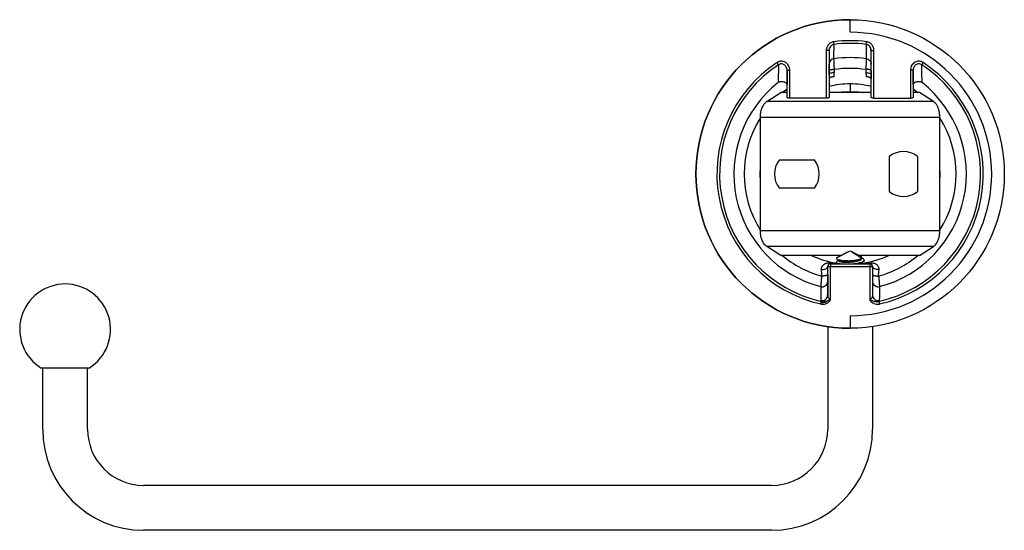
# Paper-space layout '_Back' of a CAD drawing. Units: millimetres. Extents: x -148 to 28, y -64 to 28.
import ezdxf

# ---------------------------------------------------------------- set-up
doc = ezdxf.new("R2010")
doc.units = ezdxf.units.MM

psp = doc.layouts.new('_Back')

# ---------------------------------------------------------------- linework, layer by layer
at = {"color": 7, "linetype": 'Continuous', "lineweight": 25}
for p, q in [((0, 25.25), (0, 27.5)), ((-2.87, 23.1), (-2.93, 23.57)), ((2.87, 23.1), (2.93, 23.57)), ((-3.75, 22), (-4.25, 22)), ((-4.25, 22), (-4.25, 13.5)), ((-3.78, 21.99), (-3.73, 22.2)), ((-3.75, 22), (-3.75, 13.68)), ((3.75, 22), (3.72, 22.2)), ((3.73, 22.2), (3.78, 21.99)), ((3.75, 22), (4.25, 22)), ((3.75, 13.68), (3.75, 22)), ((4.25, 13.5), (4.25, 22)), ((12.77, 19.46), (13.03, 19.86)), ((-11.28, 18.77), (-11.22, 18.47)), ((-11.25, 18.48), (-11.22, 18.48)), ((-11.25, 13.68), (-11.25, 18.48)), ((-10.75, 13.5), (-10.75, 18.48)), ((10.75, 18.48), (10.75, 13.5)), ((11.22, 18.47), (11.28, 18.77)), ((11.25, 18.48), (11.22, 18.48)), ((11.25, 18.48), (11.25, 13.68)), ((0, 16.05), (0, 14.7)), ((-14.86, 12.92), (-12.35, 14.5)), ((-11.25, 14.5), (-12.35, 14.5)), ((-12.1, 14.5), (-11.25, 15.17)), ((3.75, 14.5), (-3.75, 14.5)), ((11.25, 15.17), (12.1, 14.5)), ((12.35, 14.5), (11.25, 14.5)), ((14.86, 12.92), (12.35, 14.5)), ((14.86, 12.92), (-14.86, 12.92)), ((-4.25, 13.5), (-10.75, 13.5)), ((4.25, 13.5), (10.75, 13.5)), ((-16, -10.1), (-16, 10.1)), ((16, 10.1), (-16, 10.1)), ((16, -10.1), (16, 10.1)), ((-12.62, 2.5), (-6.38, 2.5)), ((7, -3.12), (7, 3.12)), ((12, 3.12), (12, -3.12)), ((-6.38, -2.5), (-12.62, -2.5)), ((16, -10.1), (-16, -10.1)), ((14.86, -12.92), (-14.86, -12.92)), ((-12.35, -14.5), (-14.86, -12.92)), ((-2.4, -14.97), (-0.11, -13.75)), ((-0.13, -13.76), (-2.29, -14.9)), ((2.06, -14.98), (0.07, -13.73)), ((1.92, -14.7), (0.13, -13.76)), ((12.35, -14.5), (14.86, -12.92)), ((-1.54, -14.5), (-12.35, -14.5)), ((-2.5, -15.71), (-2.5, -15.81)), ((-1.73, -14.6), (-2.44, -14.5)), ((-2.44, -15.63), (-2.37, -15.6)), ((-2.29, -14.9), (-2.4, -14.97)), ((-2.06, -15.31), (-2.06, -15.47)), ((12.35, -14.5), (1.54, -14.5)), ((2.44, -14.5), (1.73, -14.6)), ((2.03, -14.78), (1.88, -14.7)), ((2.06, -15.08), (2.06, -14.88)), ((2.24, -15.03), (2.06, -14.94)), ((2.06, -15.86), (2.06, -15.8)), ((2.22, -15.8), (2.13, -15.76)), ((2.5, -15.42), (2.5, -15.32)), ((-4, -21.65), (-4, -16.5)), ((-4, -16.5), (4, -16.5)), ((-3.5, -16), (-3.5, -16.5)), ((-3.5, -16), (3.5, -16)), ((-3.5, -22.4), (-3.5, -16.5)), ((-2.4, -15.92), (-2.24, -16)), ((1.64, -16), (1.82, -15.92)), ((2.18, -15.81), (2.46, -15.99)), ((3.71, -15.9), (2.41, -15.95)), ((3.5, -16), (3.5, -16.5)), ((3.5, -16.5), (3.5, -22.4)), ((4, -16.5), (4, -21.65)), ((-3.99, -21.7), (-4.02, -21.8)), ((-4, -21.6), (-3.98, -21.7)), ((4.02, -21.8), (3.99, -21.7)), ((0, -25.25), (0, -27.5)), ((-4, -27.13), (-4, -45.5)), ((4, -27.13), (4, -45.5)), ((-135.73, -34.59), (-144.27, -34.59)), ((-144, -45.5), (-144, -34.59)), ((-136, -45.5), (-136, -34.59)), ((-14, -55.5), (-126, -55.5)), ((-14, -63.5), (-126, -63.5))]:
    psp.add_line(p, q, dxfattribs=at)
at = {"color": 7, "linetype": 'Continuous', "lineweight": 25, "flags": 128}
for points in [[(-2.82, 18.08), (-3, 18.07), (-3.18, 18.04), (-3.34, 18), (-3.48, 17.95), (-3.59, 17.89), (-3.68, 17.82), (-3.73, 17.74), (-3.75, 17.66)], [(2.82, 18.08), (3, 18.07), (3.18, 18.04), (3.34, 18), (3.48, 17.95), (3.59, 17.89), (3.68, 17.82), (3.73, 17.74), (3.75, 17.66)], [(-2.44, 14.5), (-1.54, 14.62), (0, 14.7)], [(0, 14.7), (1.54, 14.62), (2.44, 14.5)], [(-16, -1.29), (-16.05, -0.05), (-16, 1.29)], [(16, -1.29), (16.05, -0.05), (16, 1.29)], [(-5.16, -17.03), (-4.94, -17.03), (-4.73, -17.02), (-4.53, -16.97), (-4.35, -16.91), (-4.2, -16.82), (-4.09, -16.72), (-4.02, -16.61), (-4, -16.5)], [(5.16, -17.03), (4.94, -17.03), (4.73, -17.02), (4.53, -16.97), (4.35, -16.91), (4.2, -16.82), (4.09, -16.72), (4.02, -16.61), (4, -16.5)]]:
    psp.add_lwpolyline(points, dxfattribs=at)
at = {"color": 7, "linetype": 'Continuous'}
psp.add_circle((0, 0), 27.5, dxfattribs=at)
at = {"color": 7, "linetype": 'Continuous', "lineweight": 25}
for centre, radius, start, end in [((0, 0), 27.5, 90.0002, 270.0002), ((0, 0), 25.25, 270.0002, 90.0002), ((0, 0), 23.75, 82.9258, 97.0742), ((0, 0), 23.28, 82.9258, 97.0742), ((0, 0), 23.75, 123.2707, 257.2634), ((0, 0), 23.28, 123.2702, 257.2634), ((0, 0), 20.74, 82.0139, 97.9861), ((0, 0), 23.28, 282.7366, 56.7297), ((0, 0), 23.75, 282.7366, 56.7293), ((0, 0), 20.74, 128.2348, 255.3682), ((0, 0), 16.05, 90, 103.5104), ((0, 0), 16.05, 76.4898, 89.9999), ((0, 0), 20.74, 284.6318, 51.7652), ((0, 0), 18.89, 147.7149, 212.2172), ((0, 0), 18.89, 327.8968, 32.1032), ((9.5, 0), 4, 51.3178, 128.6822), ((-9.5, 0), 4, 141.3178, 218.6822), ((-9.5, 0), 4, 321.3178, 38.6822), ((9.5, 0), 4, 231.3178, 308.6822), ((0, 0), 18.89, 230.1458, 254.3704), ((0, 0), 16.05, 244.6001, 260.9337), ((0, 0), 16.05, 278.0393, 295.3998), ((0, 0), 18.89, 285.6296, 309.8542), ((-3.5, -16.5), 0.5, 90, 180), ((-3.48, -15.71), 0.292, 219.8415, 266.9389), ((3.5, -16.5), 0.5, 0, 90), ((-140, -27.7), 8.1, 301.7883, 238.2117), ((-4.99, -21.56), 0.987, 256.6412, 357.9274), ((4.99, -21.56), 0.987, 182.0725, 283.3586), ((-126, -45.5), 18, 180, 270), ((-126, -45.5), 10, 180, 270), ((-14, -45.5), 18, 270, 0), ((-14, -45.5), 10, 270, 0)]:
    psp.add_arc(centre, radius, start, end, dxfattribs=at)
for points, knots in [([(-2.93, 23.57), (-3.02, 23.56), (-3.11, 23.54), (-3.29, 23.48), (-3.38, 23.44), (-3.64, 23.29), (-3.79, 23.15), (-4.02, 22.87), (-4.1, 22.72), (-4.18, 22.47), (-4.21, 22.39), (-4.24, 22.2), (-4.25, 22.1), (-4.25, 22)], [0, 0, 0, 0, 0.125, 0.125, 0.25, 0.25, 0.5, 0.5, 0.75, 0.75, 0.875, 0.875, 1, 1, 1, 1]), ([(-2.87, 23.1), (-2.9, 23.1), (-2.96, 23.09), (-3.05, 23.06), (-3.14, 23.02), (-3.26, 22.96), (-3.39, 22.86), (-3.56, 22.67), (-3.68, 22.45), (-3.73, 22.23), (-3.75, 22.1), (-3.75, 22.03), (-3.75, 22)], [0, 0, 0, 0, 0.060563, 0.122722, 0.186348, 0.251285, 0.373149, 0.507513, 0.741916, 0.8644, 0.939574, 1, 1, 1, 1]), ([(-2.88, 20.54), (-2.88, 20.76), (-2.88, 20.97), (-2.88, 21.4), (-2.88, 21.6), (-2.87, 22.02), (-2.87, 22.23), (-2.87, 22.66), (-2.87, 22.88), (-2.87, 23.1)], [0, 0, 0, 0, 0.25, 0.25, 0.5, 0.5, 0.75, 0.75, 1, 1, 1, 1]), ([(2.87, 23.1), (2.87, 22.9), (2.87, 22.69), (2.87, 22.28), (2.87, 22.08), (2.87, 21.66), (2.88, 21.45), (2.88, 21), (2.88, 20.78), (2.88, 20.54)], [0, 0, 0, 0, 0.25, 0.25, 0.5, 0.5, 0.75, 0.75, 1, 1, 1, 1]), ([(3.72, 22.2), (3.71, 22.26), (3.69, 22.45), (3.52, 22.74), (3.28, 22.95), (3.05, 23.07), (2.93, 23.09), (2.87, 23.1)], [0, 0, 0, 0, 0.142998, 0.433076, 0.718067, 0.859446, 1, 1, 1, 1]), ([(4.25, 22), (4.25, 22.24), (4.2, 22.46), (4.03, 22.84), (3.92, 23), (3.68, 23.25), (3.56, 23.34), (3.35, 23.45), (3.27, 23.49), (3.11, 23.54), (3.02, 23.56), (2.93, 23.57)], [0, 0, 0, 0, 0.25, 0.25, 0.5, 0.5, 0.75, 0.75, 0.875, 0.875, 1, 1, 1, 1]), ([(-10.75, 18.48), (-10.75, 18.63), (-10.79, 18.92), (-10.9, 19.2), (-11.12, 19.58), (-11.32, 19.78), (-11.78, 20.04), (-12.04, 20.1), (-12.42, 20.09), (-12.68, 20.05), (-12.92, 19.93), (-13.03, 19.86)], [0, 0, 0, 0, 0.125, 0.25, 0.25, 0.5, 0.5, 0.75, 0.75, 0.875, 1, 1, 1, 1]), ([(-12.77, 19.46), (-12.79, 19.49), (-12.82, 19.54), (-12.92, 19.69), (-12.97, 19.77), (-13.03, 19.86)], [0, 0, 0, 0, 0.5, 0.5, 1, 1, 1, 1]), ([(-12.77, 19.46), (-12.78, 19.19), (-12.79, 18.65), (-12.8, 17.85), (-12.82, 17.07), (-12.83, 16.55), (-12.84, 16.29)], [0, 0, 0, 0, 0.264948, 0.519929, 0.764946, 1, 1, 1, 1]), ([(-11.28, 18.77), (-11.31, 18.86), (-11.36, 19.04), (-11.52, 19.28), (-11.73, 19.48), (-11.98, 19.6), (-12.25, 19.64), (-12.53, 19.6), (-12.69, 19.51), (-12.77, 19.46)], [0, 0, 0, 0, 0.146901, 0.293151, 0.437017, 0.578509, 0.718469, 0.858442, 1, 1, 1, 1]), ([(-2.88, 20.54), (-2.99, 20.53), (-3.11, 20.49), (-3.32, 20.39), (-3.42, 20.31), (-3.59, 20.13), (-3.65, 20.03), (-3.73, 19.81), (-3.75, 19.7), (-3.75, 19.6)], [0, 0, 0, 0, 0.25, 0.25, 0.5, 0.5, 0.75, 0.75, 1, 1, 1, 1]), ([(-3.75, 18.37), (-3.75, 18.65), (-3.75, 18.9), (-3.75, 19.21), (-3.75, 19.3), (-3.75, 19.47), (-3.75, 19.55), (-3.75, 19.6)], [0, 0, 0, 0, 0.5, 0.5, 0.75, 0.75, 1, 1, 1, 1]), ([(-2.8, 18.68), (-2.8, 18.72), (-2.8, 18.82), (-2.81, 19.02), (-2.83, 19.26), (-2.84, 19.53), (-2.85, 19.79), (-2.86, 20.04), (-2.87, 20.24), (-2.88, 20.42), (-2.88, 20.5), (-2.88, 20.54)], [0, 0, 0, 0, 0.045059, 0.120998, 0.241259, 0.335438, 0.480602, 0.611674, 0.741912, 0.871397, 1, 1, 1, 1]), ([(2.88, 20.54), (2.88, 20.52), (2.88, 20.48), (2.88, 20.42), (2.87, 20.34), (2.87, 20.26), (2.87, 20.16), (2.86, 20.06), (2.86, 19.95), (2.85, 19.78), (2.84, 19.57), (2.83, 19.29), (2.81, 19.05), (2.8, 18.83), (2.8, 18.72), (2.8, 18.68)], [0, 0, 0, 0, 0.061743, 0.123693, 0.18582, 0.2481, 0.310539, 0.373147, 0.435933, 0.498899, 0.645153, 0.743556, 0.869455, 0.951911, 1, 1, 1, 1]), ([(2.88, 20.54), (2.99, 20.53), (3.1, 20.5), (3.32, 20.39), (3.42, 20.31), (3.59, 20.14), (3.65, 20.03), (3.73, 19.82), (3.75, 19.71), (3.75, 19.6)], [0, 0, 0, 0, 0.25, 0.25, 0.5, 0.5, 0.75, 0.75, 1, 1, 1, 1]), ([(13.03, 19.86), (12.92, 19.93), (12.68, 20.05), (12.43, 20.09), (12.04, 20.1), (11.78, 20.04), (11.32, 19.78), (11.12, 19.58), (10.9, 19.2), (10.79, 18.93), (10.75, 18.63), (10.75, 18.48)], [0, 0, 0, 0, 0.125, 0.25, 0.25, 0.5, 0.5, 0.75, 0.75, 0.875, 1, 1, 1, 1]), ([(12.77, 19.46), (12.69, 19.51), (12.53, 19.6), (12.25, 19.64), (11.98, 19.6), (11.73, 19.48), (11.52, 19.28), (11.36, 19.04), (11.31, 18.86), (11.28, 18.77)], [0, 0, 0, 0, 0.141552, 0.281526, 0.421486, 0.56298, 0.706847, 0.853098, 1, 1, 1, 1]), ([(-11.25, 18.48), (-11.25, 18.58), (-11.25, 18.68), (-11.28, 18.77), (-11.28, 18.77)], [0, 0, 0, 0, 0.992413, 1, 1, 1, 1]), ([(-11.25, 18.48), (-11.25, 18.26), (-11.25, 18.04), (-11.25, 17.6), (-11.25, 17.38), (-11.25, 16.95), (-11.25, 16.74), (-11.25, 16.33), (-11.25, 16.13), (-11.25, 15.94)], [0, 0, 0, 0, 0.25, 0.25, 0.5, 0.5, 0.75, 0.75, 1, 1, 1, 1]), ([(-11.22, 18.48), (-11.21, 18.48), (-11.2, 18.48), (-11.11, 18.48), (-10.95, 18.48), (-10.82, 18.48), (-10.75, 18.48)], [0, 0, 0, 0, 0.027106, 0.351404, 0.675702, 1, 1, 1, 1]), ([(-3.75, 18.37), (-3.75, 18.39), (-3.75, 18.41), (-3.73, 18.44), (-3.7, 18.47), (-3.67, 18.5), (-3.63, 18.52), (-3.58, 18.55), (-3.53, 18.57), (-3.47, 18.59), (-3.4, 18.61), (-3.32, 18.63), (-3.24, 18.64), (-3.17, 18.65), (-3.09, 18.66), (-3, 18.67), (-2.89, 18.67), (-2.82, 18.68), (-2.8, 18.68)], [0, 0, 0, 0, 0.0684163, 0.1361439, 0.2026241, 0.267331, 0.3297892, 0.3895871, 0.4463848, 0.4999155, 0.5640679, 0.6244501, 0.704405, 0.7490325, 0.7822629, 0.8751265, 0.944638, 1, 1, 1, 1]), ([(-2.82, 18.08), (-2.81, 18.12), (-2.81, 18.22), (-2.8, 18.37), (-2.8, 18.53), (-2.8, 18.63), (-2.8, 18.68)], [0, 0, 0, 0, 0.200006, 0.500072, 0.749837, 1, 1, 1, 1]), ([(3.75, 18.37), (3.75, 18.38), (3.75, 18.4), (3.74, 18.42), (3.72, 18.45), (3.69, 18.48), (3.62, 18.53), (3.49, 18.59), (3.33, 18.63), (3.19, 18.65), (3.07, 18.66), (2.98, 18.67), (2.89, 18.67), (2.82, 18.68), (2.8, 18.68)], [0, 0, 0, 0, 0.05412, 0.105697, 0.154304, 0.19957, 0.354123, 0.499711, 0.625002, 0.750194, 0.812646, 0.874958, 0.942263, 1, 1, 1, 1]), ([(2.8, 18.68), (2.8, 18.63), (2.8, 18.53), (2.8, 18.37), (2.81, 18.22), (2.81, 18.13), (2.82, 18.08)], [0, 0, 0, 0, 0.249151, 0.498579, 0.784795, 1, 1, 1, 1]), ([(11.22, 18.48), (11.21, 18.48), (11.2, 18.48), (11.11, 18.48), (10.95, 18.48), (10.82, 18.48), (10.75, 18.48)], [0, 0, 0, 0, 0.027104, 0.351403, 0.675701, 1, 1, 1, 1]), ([(11.28, 18.77), (11.28, 18.77), (11.25, 18.68), (11.25, 18.58), (11.25, 18.48)], [0, 0, 0, 0, 0.007583, 1, 1, 1, 1]), ([(-11.25, 15.94), (-11.25, 15.95), (-11.25, 15.98), (-11.26, 16.03), (-11.28, 16.07), (-11.32, 16.12), (-11.37, 16.18), (-11.48, 16.27), (-11.64, 16.35), (-11.89, 16.41), (-12.14, 16.44), (-12.35, 16.44), (-12.5, 16.43), (-12.6, 16.41), (-12.7, 16.39), (-12.76, 16.37), (-12.79, 16.36)], [0, 0, 0, 0, 0.050441, 0.100285, 0.149713, 0.198913, 0.284005, 0.365999, 0.507681, 0.625157, 0.724425, 0.815681, 0.861118, 0.908162, 0.953116, 1, 1, 1, 1]), ([(-2.85, 17.32), (-2.88, 17.32), (-2.94, 17.32), (-3.03, 17.31), (-3.11, 17.3), (-3.23, 17.28), (-3.36, 17.26), (-3.49, 17.21), (-3.61, 17.16), (-3.69, 17.1), (-3.74, 17.04), (-3.75, 16.99), (-3.75, 16.97)], [0, 0, 0, 0, 0.060802, 0.121158, 0.181617, 0.242726, 0.368486, 0.493809, 0.619253, 0.746997, 0.873266, 1, 1, 1, 1]), ([(3.75, 16.97), (3.75, 16.98), (3.75, 17), (3.73, 17.04), (3.71, 17.07), (3.67, 17.11), (3.6, 17.16), (3.49, 17.21), (3.36, 17.26), (3.2, 17.29), (3.03, 17.32), (2.91, 17.32), (2.85, 17.32)], [0, 0, 0, 0, 0.064149, 0.127711, 0.191212, 0.255181, 0.38318, 0.50909, 0.633176, 0.758629, 0.879327, 1, 1, 1, 1]), ([(12.79, 16.36), (12.77, 16.37), (12.72, 16.39), (12.64, 16.4), (12.56, 16.42), (12.47, 16.43), (12.37, 16.44), (12.27, 16.44), (12.1, 16.44), (11.89, 16.41), (11.64, 16.35), (11.48, 16.27), (11.37, 16.18), (11.3, 16.11), (11.26, 16.03), (11.25, 15.97), (11.25, 15.94)], [0, 0, 0, 0, 0.039383, 0.077053, 0.113444, 0.149039, 0.18435, 0.230122, 0.275914, 0.375147, 0.492583, 0.634216, 0.715976, 0.801245, 0.89969, 1, 1, 1, 1]), ([(-16, 10.1), (-16, 10.16), (-16, 10.27), (-15.99, 10.44), (-15.98, 10.6), (-15.96, 10.76), (-15.93, 10.93), (-15.89, 11.17), (-15.81, 11.5), (-15.67, 11.87), (-15.51, 12.2), (-15.34, 12.46), (-15.18, 12.66), (-15.02, 12.81), (-14.92, 12.88), (-14.86, 12.92)], [0, 0, 0, 0, 0.043477, 0.086635, 0.129654, 0.172711, 0.215987, 0.259658, 0.376481, 0.494792, 0.612941, 0.734095, 0.821673, 0.910042, 1, 1, 1, 1]), ([(-10.75, 13.5), (-10.77, 13.5), (-10.82, 13.5), (-10.88, 13.51), (-10.95, 13.51), (-11, 13.52), (-11.06, 13.54), (-11.12, 13.56), (-11.19, 13.59), (-11.24, 13.64), (-11.25, 13.67), (-11.25, 13.68)], [0, 0, 0, 0, 0.084636, 0.166302, 0.246636, 0.327354, 0.41015, 0.496596, 0.664968, 0.829153, 1, 1, 1, 1]), ([(-3.75, 13.68), (-3.75, 13.67), (-3.75, 13.65), (-3.77, 13.63), (-3.8, 13.6), (-3.84, 13.58), (-3.92, 13.54), (-4.05, 13.51), (-4.18, 13.5), (-4.25, 13.5)], [0, 0, 0, 0, 0.1036032, 0.203655, 0.3024025, 0.4021806, 0.5052546, 0.7534363, 1, 1, 1, 1]), ([(4.25, 13.5), (4.23, 13.5), (4.18, 13.5), (4.12, 13.51), (4.05, 13.51), (4, 13.52), (3.94, 13.54), (3.88, 13.56), (3.81, 13.59), (3.76, 13.64), (3.75, 13.67), (3.75, 13.68)], [0, 0, 0, 0, 0.084636, 0.166302, 0.246636, 0.327354, 0.41015, 0.496596, 0.664968, 0.829153, 1, 1, 1, 1]), ([(11.25, 13.68), (11.25, 13.67), (11.25, 13.65), (11.23, 13.63), (11.2, 13.6), (11.16, 13.58), (11.08, 13.54), (10.95, 13.51), (10.82, 13.5), (10.75, 13.5)], [0, 0, 0, 0, 0.1036032, 0.203655, 0.3024025, 0.4021806, 0.5052546, 0.7534363, 1, 1, 1, 1]), ([(16, 10.1), (16, 10.16), (16, 10.27), (15.99, 10.43), (15.98, 10.6), (15.96, 10.77), (15.93, 10.93), (15.9, 11.09), (15.87, 11.25), (15.83, 11.41), (15.78, 11.57), (15.73, 11.72), (15.66, 11.89), (15.57, 12.08), (15.46, 12.28), (15.34, 12.47), (15.19, 12.64), (15.03, 12.8), (14.92, 12.88), (14.86, 12.92)], [0, 0, 0, 0, 0.042733, 0.085788, 0.129212, 0.173047, 0.217337, 0.262122, 0.307443, 0.353337, 0.399843, 0.446995, 0.494828, 0.567229, 0.644248, 0.72597, 0.812465, 0.903792, 1, 1, 1, 1]), ([(-14.86, -12.92), (-14.89, -12.9), (-14.94, -12.86), (-15.02, -12.8), (-15.1, -12.73), (-15.18, -12.65), (-15.25, -12.57), (-15.37, -12.43), (-15.51, -12.2), (-15.67, -11.87), (-15.81, -11.5), (-15.9, -11.15), (-15.95, -10.85), (-15.98, -10.6), (-16, -10.35), (-16, -10.18), (-16, -10.1)], [0, 0, 0, 0, 0.045197, 0.089916, 0.134253, 0.178308, 0.222181, 0.265972, 0.386988, 0.50527, 0.623447, 0.7404, 0.805686, 0.870312, 0.934882, 1, 1, 1, 1]), ([(14.86, -12.92), (14.89, -12.9), (14.95, -12.86), (15.03, -12.79), (15.12, -12.72), (15.19, -12.64), (15.27, -12.55), (15.34, -12.46), (15.4, -12.37), (15.46, -12.27), (15.52, -12.17), (15.57, -12.07), (15.62, -11.97), (15.69, -11.81), (15.77, -11.6), (15.86, -11.31), (15.92, -11.02), (15.97, -10.71), (15.99, -10.41), (16, -10.2), (16, -10.1)], [0, 0, 0, 0, 0.0487287, 0.0962316, 0.1425143, 0.187583, 0.231444, 0.2741045, 0.3155722, 0.3558554, 0.3949634, 0.4329061, 0.4696945, 0.5053405, 0.5924774, 0.677425, 0.7604052, 0.8416563, 0.921432, 1, 1, 1, 1]), ([(-2.47, -15.71), (-2.48, -15.73), (-2.51, -15.78), (-2.3, -15.87), (-1.97, -15.96), (-1.66, -15.99), (-1.56, -16)], [0, 0, 0, 0, 0.1152537, 0.4748464, 0.8344391, 1, 1, 1, 1]), ([(-2.4, -14.97), (-2.45, -15.03), (-2.44, -15.08), (-2.31, -15.2), (-2.18, -15.25), (-1.82, -15.34), (-1.59, -15.37), (-1.07, -15.43), (-0.79, -15.44), (-0.2, -15.45), (0.11, -15.44), (0.68, -15.39), (0.95, -15.36), (1.42, -15.27), (1.62, -15.22), (1.91, -15.1), (2.01, -15.04), (2.06, -14.98)], [0, 0, 0, 0, 0.125, 0.125, 0.25, 0.25, 0.375, 0.375, 0.5, 0.5, 0.625, 0.625, 0.75, 0.75, 0.875, 0.875, 1, 1, 1, 1]), ([(-2.06, -15.42), (-2.11, -15.45), (-2.22, -15.51), (-2.33, -15.57), (-2.4, -15.6)], [0, 0, 0, 0, 0.388767, 1, 1, 1, 1]), ([(-2.27, -15.21), (-2.24, -15.22), (-2.14, -15.27), (-2.05, -15.32), (-1.98, -15.36)], [0, 0, 0, 0, 0.28233, 1, 1, 1, 1]), ([(-2.05, -15.47), (-2.05, -15.48), (-2.08, -15.51), (-1.93, -15.58), (-1.62, -15.66), (-1.16, -15.71), (-0.59, -15.72), (0.04, -15.7), (0.66, -15.64), (1.22, -15.55), (1.67, -15.42), (1.96, -15.27), (2.08, -15.15), (2.06, -15.08), (2.05, -15.07)], [0, 0, 0, 0, 0.0268163, 0.1224926, 0.2182583, 0.3139412, 0.4097002, 0.5053923, 0.6011423, 0.6968456, 0.7925853, 0.8883005, 0.984028, 1, 1, 1, 1]), ([(-1.98, -15.36), (-1.98, -15.36), (-1.95, -15.38), (-1.76, -15.43), (-1.4, -15.49), (-0.92, -15.52), (-0.37, -15.53), (0.2, -15.5), (0.77, -15.43), (1.27, -15.34), (1.68, -15.22), (1.94, -15.08), (2.07, -14.96), (2.05, -14.9), (2.05, -14.88)], [0, 0, 0, 0, 0.0017976, 0.0983986, 0.1949663, 0.2915599, 0.3881361, 0.484721, 0.5813062, 0.6778826, 0.7744762, 0.8710465, 0.967646, 1, 1, 1, 1]), ([(0.46, -16), (0.68, -15.98), (1.15, -15.93), (1.77, -15.8), (2.25, -15.63), (2.51, -15.43), (2.52, -15.22), (2.33, -15.09), (2.23, -15.03)], [0, 0, 0, 0, 0.141458, 0.314361, 0.487264, 0.660167, 0.833071, 1, 1, 1, 1]), ([(2.48, -15.42), (2.49, -15.43), (2.54, -15.52), (2.31, -15.68), (1.86, -15.88), (1.39, -15.96), (1.19, -16)], [0, 0, 0, 0, 0.046698, 0.390842, 0.734987, 1, 1, 1, 1]), ([(1.82, -15.92), (1.89, -15.89), (2.03, -15.82), (2.16, -15.74), (2.23, -15.71)], [0, 0, 0, 0, 0.499881, 1, 1, 1, 1]), ([(-3.71, -15.9), (-3.74, -15.89), (-3.81, -15.89), (-3.92, -15.89), (-4.02, -15.9), (-4.16, -15.92), (-4.33, -15.96), (-4.55, -16.04), (-4.78, -16.17), (-4.96, -16.35), (-5.07, -16.53), (-5.13, -16.68), (-5.16, -16.84), (-5.16, -16.97), (-5.16, -17.03)], [0, 0, 0, 0, 0.035849, 0.085829, 0.131737, 0.176635, 0.270739, 0.384453, 0.525352, 0.689513, 0.76652, 0.83629, 0.922339, 1, 1, 1, 1]), ([(-2.33, -15.96), (-2.42, -15.95), (-2.88, -15.94), (-3.34, -15.92), (-3.71, -15.9)], [0, 0, 0, 0, 0.203083, 1, 1, 1, 1]), ([(-2.17, -16), (-2.31, -15.96), (-2.51, -15.9), (-2.47, -15.83), (-2.46, -15.81)], [0, 0, 0, 0, 0.70842, 1, 1, 1, 1]), ([(1.97, -16), (2.01, -15.97), (2.07, -15.92), (2.05, -15.87), (2.05, -15.86)], [0, 0, 0, 0, 0.682163, 1, 1, 1, 1]), ([(5.16, -17.03), (5.16, -17), (5.16, -16.94), (5.16, -16.86), (5.15, -16.77), (5.13, -16.68), (5.09, -16.57), (5.02, -16.44), (4.9, -16.28), (4.72, -16.13), (4.46, -15.99), (4.22, -15.93), (4.01, -15.9), (3.91, -15.89), (3.81, -15.89), (3.74, -15.89), (3.71, -15.9)], [0, 0, 0, 0, 0.035148, 0.07306, 0.113715, 0.157137, 0.203376, 0.278262, 0.370411, 0.510331, 0.631767, 0.832789, 0.875707, 0.919479, 0.963659, 1, 1, 1, 1]), ([(-5.09, -18.19), (-5.09, -18.25), (-5.1, -18.36), (-5.12, -18.52), (-5.13, -18.68), (-5.14, -18.82), (-5.15, -18.96), (-5.16, -19.09), (-5.17, -19.2), (-5.19, -19.37), (-5.2, -19.57), (-5.22, -19.78), (-5.23, -19.95), (-5.24, -20.03), (-5.24, -20.07)], [0, 0, 0, 0, 0.066579, 0.131383, 0.194418, 0.255678, 0.315158, 0.37286, 0.42878, 0.482912, 0.616807, 0.747617, 0.875401, 1, 1, 1, 1]), ([(-5.24, -20.07), (-5.11, -20.1), (-4.96, -20.11), (-4.66, -20.05), (-4.51, -19.99), (-4.26, -19.8), (-4.15, -19.68), (-4.03, -19.41), (-4, -19.28), (-4, -19.15)], [0, 0, 0, 0, 0.25, 0.25, 0.5, 0.5, 0.75, 0.75, 1, 1, 1, 1]), ([(-4, -17.89), (-4, -17.9), (-4, -17.92), (-4.02, -17.95), (-4.04, -17.98), (-4.08, -18.01), (-4.12, -18.04), (-4.16, -18.06), (-4.21, -18.08), (-4.26, -18.1), (-4.35, -18.12), (-4.48, -18.15), (-4.67, -18.18), (-4.87, -18.19), (-5.01, -18.19), (-5.07, -18.19)], [0, 0, 0, 0, 0.0616947, 0.1229978, 0.1833747, 0.2423072, 0.2993121, 0.3539566, 0.4058688, 0.4547429, 0.5003395, 0.6256904, 0.7526171, 0.8782783, 1, 1, 1, 1]), ([(-4, -17.89), (-4, -18.18), (-4, -18.43), (-4, -18.75), (-4, -18.85), (-4, -19.02), (-4, -19.09), (-4, -19.15)], [0, 0, 0, 0, 0.5, 0.5, 0.75, 0.75, 1, 1, 1, 1]), ([(4, -17.89), (4, -17.9), (4, -17.92), (4.01, -17.95), (4.04, -17.98), (4.09, -18.02), (4.18, -18.07), (4.32, -18.12), (4.49, -18.15), (4.68, -18.18), (4.88, -18.19), (5.01, -18.19), (5.07, -18.19)], [0, 0, 0, 0, 0.043974, 0.099807, 0.168326, 0.250228, 0.39102, 0.500138, 0.63268, 0.761788, 0.884857, 1, 1, 1, 1]), ([(4, -19.15), (4, -19.28), (4.03, -19.41), (4.15, -19.68), (4.26, -19.8), (4.51, -19.99), (4.66, -20.05), (4.96, -20.11), (5.11, -20.1), (5.24, -20.07)], [0, 0, 0, 0, 0.25, 0.25, 0.5, 0.5, 0.75, 0.75, 1, 1, 1, 1]), ([(5.09, -18.19), (5.09, -18.24), (5.1, -18.35), (5.12, -18.51), (5.13, -18.66), (5.14, -18.8), (5.15, -18.94), (5.16, -19.07), (5.17, -19.2), (5.18, -19.35), (5.2, -19.51), (5.21, -19.69), (5.22, -19.84), (5.23, -19.97), (5.24, -20.04), (5.24, -20.07)], [0, 0, 0, 0, 0.06288, 0.125019, 0.186419, 0.247078, 0.306997, 0.366176, 0.424616, 0.482318, 0.587833, 0.692341, 0.795859, 0.898404, 1, 1, 1, 1]), ([(-5.24, -23.17), (-4.94, -23.23), (-4.64, -23.22), (-4.08, -23.03), (-3.82, -22.87), (-3.65, -22.65)], [0, 0, 0, 0, 0.5, 0.5, 1, 1, 1, 1]), ([(-5.21, -22.52), (-5.21, -22.54), (-5.21, -22.56), (-5.2, -22.6), (-5.17, -22.65), (-5.15, -22.69), (-5.13, -22.71)], [0, 0, 0, 0, 0.210083, 0.446686, 0.709914, 1, 1, 1, 1]), ([(-5.17, -22.86), (-4.97, -22.9), (-4.77, -22.9), (-4.38, -22.81), (-4.2, -22.73), (-4.05, -22.61)], [0, 0, 0, 0, 0.5, 0.5, 1, 1, 1, 1]), ([(-5.13, -22.71), (-5.09, -22.72), (-5.02, -22.73), (-4.9, -22.75), (-4.78, -22.76), (-4.64, -22.75), (-4.4, -22.72), (-4.2, -22.67), (-4.06, -22.61), (-4.05, -22.61)], [0, 0, 0, 0, 0.105747, 0.211343, 0.315817, 0.44607, 0.575298, 0.980286, 1, 1, 1, 1]), ([(-4.05, -22.61), (-4.01, -22.59), (-3.93, -22.56), (-3.85, -22.53), (-3.82, -22.51)], [0, 0, 0, 0, 0.529772, 1, 1, 1, 1]), ([(-3.98, -21.7), (-3.98, -21.74), (-3.98, -21.78), (-3.94, -21.9), (-3.86, -22.06), (-3.74, -22.23), (-3.6, -22.34), (-3.53, -22.38), (-3.5, -22.4)], [0, 0, 0, 0, 0.140328, 0.193798, 0.453599, 0.755727, 0.886834, 1, 1, 1, 1]), ([(-3.82, -22.51), (-3.8, -22.5), (-3.75, -22.48), (-3.67, -22.45), (-3.58, -22.41), (-3.52, -22.4), (-3.5, -22.4)], [0, 0, 0, 0, 0.162631, 0.508559, 0.782508, 1, 1, 1, 1]), ([(-3.65, -22.65), (-3.61, -22.61), (-3.58, -22.57), (-3.54, -22.5), (-3.53, -22.48), (-3.51, -22.44), (-3.5, -22.42), (-3.5, -22.4)], [0, 0, 0, 0, 0.5, 0.5, 0.75, 0.75, 1, 1, 1, 1]), ([(4, -21.6), (4, -21.74), (3.95, -21.9), (3.77, -22.2), (3.64, -22.34), (3.5, -22.4)], [0, 0, 0, 0, 0.5, 0.5, 1, 1, 1, 1]), ([(3.5, -22.4), (3.52, -22.4), (3.56, -22.41), (3.62, -22.43), (3.68, -22.45), (3.76, -22.48), (3.85, -22.52), (3.95, -22.57), (4.09, -22.62), (4.26, -22.68), (4.47, -22.73), (4.69, -22.76), (4.91, -22.76), (5.06, -22.72), (5.13, -22.71)], [0, 0, 0, 0, 0.0309693, 0.0667503, 0.108505, 0.1573282, 0.2143303, 0.2806313, 0.3572077, 0.4782246, 0.6058727, 0.7377488, 0.870444, 1, 1, 1, 1]), ([(3.5, -22.4), (3.52, -22.45), (3.54, -22.5), (3.59, -22.59), (3.62, -22.62), (3.71, -22.73), (3.77, -22.79), (3.96, -22.95), (4.1, -23.03), (4.39, -23.15), (4.55, -23.19), (4.79, -23.21), (4.88, -23.21), (5.05, -23.21), (5.14, -23.19), (5.24, -23.17)], [0, 0, 0, 0, 0.0625, 0.0625, 0.125, 0.125, 0.25, 0.25, 0.5, 0.5, 0.75, 0.75, 0.875, 0.875, 1, 1, 1, 1]), ([(5.21, -22.52), (5.21, -22.54), (5.21, -22.57), (5.19, -22.61), (5.17, -22.66), (5.14, -22.69), (5.13, -22.71)], [0, 0, 0, 0, 0.247882, 0.49612, 0.746303, 1, 1, 1, 1]), ([(5.13, -22.71), (5.14, -22.74), (5.15, -22.8), (5.19, -22.97), (5.21, -23.07), (5.24, -23.17)], [0, 0, 0, 0, 0.5, 0.5, 1, 1, 1, 1])]:
    psp.add_open_spline(points, degree=3, knots=knots, dxfattribs=at)
for points in [[(12.84, 16.29), (12.82, 17.21), (12.79, 18.27), (12.77, 19.46)], [(-3.75, 17.66), (-3.75, 17.9), (-3.75, 18.13), (-3.75, 18.37)], [(-2.85, 17.32), (-2.84, 17.56), (-2.83, 17.81), (-2.82, 18.08)], [(-2.8, 18.68), (-0.95, 18.96), (0.95, 18.96), (2.8, 18.68)], [(2.82, 18.08), (2.83, 17.81), (2.84, 17.56), (2.85, 17.32)], [(3.75, 18.37), (3.75, 18.13), (3.75, 17.9), (3.75, 17.66)], [(3.75, 17.66), (3.75, 17.42), (3.75, 17.19), (3.75, 16.97)], [(11.25, 15.94), (11.25, 16.7), (11.25, 17.55), (11.25, 18.48)], [(-12.79, 16.36), (-12.81, 16.34), (-12.82, 16.32), (-12.84, 16.29)], [(12.84, 16.29), (12.82, 16.32), (12.81, 16.34), (12.79, 16.36)], [(2.06, -14.98), (2.11, -14.91), (2.1, -14.84), (2.03, -14.78)], [(-5.16, -17.03), (-5.13, -17.39), (-5.1, -17.78), (-5.07, -18.19)], [(3.71, -15.9), (3.64, -15.97), (3.57, -16), (3.5, -16)], [(5.07, -18.19), (5.1, -17.78), (5.13, -17.39), (5.16, -17.03)], [(-5.09, -18.19), (-5.09, -18.19), (-5.08, -18.19), (-5.07, -18.19)], [(-4, -19.15), (-4, -19.94), (-4, -20.76), (-4, -21.6)], [(4, -19.15), (4, -19.94), (4, -20.76), (4, -21.6)], [(5.07, -18.19), (5.08, -18.19), (5.09, -18.19), (5.09, -18.19)], [(-5.24, -20.07), (-5.23, -20.86), (-5.22, -21.68), (-5.21, -22.52)], [(5.24, -20.07), (5.23, -20.86), (5.22, -21.68), (5.21, -22.52)], [(-5.13, -22.71), (-5.14, -22.73), (-5.15, -22.79), (-5.17, -22.86)], [(-3.82, -22.51), (-3.76, -22.56), (-3.7, -22.6), (-3.65, -22.65)], [(-5.17, -22.86), (-5.19, -22.95), (-5.21, -23.06), (-5.24, -23.17)]]:
    psp.add_open_spline(points, degree=3, dxfattribs=at)

doc.saveas('drawing.dxf')
